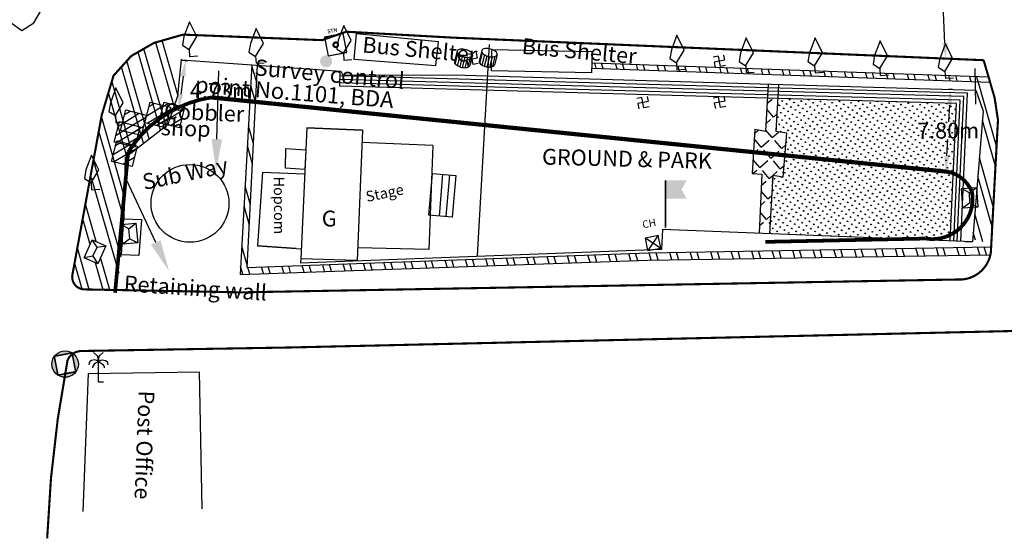
# Model space of a CAD drawing. Extents: x 13648 to 18670, y 11156 to 13831.
# Drawn here: x 15592 to 15685, y 13109 to 13158 of the extents above; entities that cross this region are included whole.
import ezdxf
from ezdxf.enums import TextEntityAlignment as Align

# ---------------------------------------------------------------- set-up
doc = ezdxf.new("R2010")
doc.units = 0
doc.header["$LTSCALE"] = 4
doc.header["$MEASUREMENT"] = 0
doc.header["$PDSIZE"] = -11.8
doc.layers.get('0').update_dxf_attribs({"linetype": 'CONTINUOUS'})
doc.layers.get('DEFPOINTS').update_dxf_attribs({"linetype": 'CONTINUOUS'})
for name, color, linetype in [('30', 7, 'CONTINUOUS'), ('BLD', 7, 'CONTINUOUS'), ('BLOCK', 8, 'CONTINUOUS'), ('BUILDINGS', 7, 'CONTINUOUS'), ('CDRAIN', 4, 'CONTINUOUS'), ('CHA', 12, 'CONTINUOUS'), ('CW_BRICK', 200, 'CONTINUOUS'), ('CW_WIRE', 6, 'FENCELINE1'), ('DB', 8, 'CONTINUOUS'), ('DETAILS', 4, 'CONTINUOUS'), ('DIM', 7, 'CONTINUOUS'), ('DIM1', 11, 'CONTINUOUS'), ('FEN', 7, 'CONTINUOUS'), ('FP_GSLAB', 51, 'CONTINUOUS'), ('FP_TILES', 11, 'CONTINUOUS'), ('KEBJBOX', 5, 'CONTINUOUS'), ('NR', 1, 'CONTINUOUS'), ('PARK', 3, 'CONTINUOUS'), ('PATHWAY', 232, 'CONTINUOUS'), ('PS', 40, 'CONTINUOUS'), ('ROAD', 5, 'CONTINUOUS'), ('SB', 7, 'CONTINUOUS'), ('SHED', 8, 'CONTINUOUS'), ('STEPS', 134, 'CONTINUOUS'), ('STN', 7, 'CONTINUOUS'), ('TEXT1', 7, 'CONTINUOUS'), ('TR', 82, 'CONTINUOUS'), ('WF', 1, 'CONTINUOUS')]:
    doc.layers.add(name, color=color, linetype=linetype)
doc.styles.add('ROMANS', font='Romans')
doc.styles.add('RS', font='Romans.shx')
doc.linetypes.add('FENCELINE1', pattern='A,0.25,-0.1,[133,ltypeshp.shx,S=0.1,R=0,X=-0.1,Y=0],-0.1,1', length=1.45)
doc.linetypes.add('FENCELINE3', pattern='A,1,-0.45,["*",STANDARD,S=0.2,R=0,X=-0.16,Y=-0.09],-0.25', length=1.7)
doc.dimstyles.get("Standard").update_dxf_attribs({"dimscale": 0, "dimtxt": 2.5, "dimasz": 2.5, "dimexe": 0.18, "dimexo": 0.0625, "dimgap": 0.09, "dimtad": 0, "dimtih": 1, "dimtoh": 1, "dimzin": 0, "dimtxsty": 'ROMANS', "dimcen": 0.09, "dimazin": 3, "dimtfac": 1, "dimtofl": 0, "dimtmove": 0, "dimatfit": 3, "dimtolj": 1, "dimtzin": 0})
pattern_1 = [(105.992738, (5778.9362, 2283.8748), (-1.80243117, -0.5165916), []), (105.992738, (5779.3648, 2284.6478), (-1.80243117, -0.5165916), [])]

# ---------------------------------------------------------------- blocks, each defined once
blk = doc.blocks.new('STN')
blk.add_lwpolyline([(-0.9, -0.9), (0.9, -0.9), (0.9, 0.9), (-0.9, 0.9)], close=True)
at = {"const_width": 0.189}
blk.add_lwpolyline([(-0.22, 0, 1), (0.22, 0, 1)], format="xyb", close=True, dxfattribs=at)
at = {"style": 'ROMANS'}
blk.add_text('STN', height=0.3613, dxfattribs=at).set_placement((-0.068, 1.194), align=Align.CENTER)
blk = doc.blocks.new('*X10')
at = {"color": 0}
for p, q in [((2368.811, -258.091), (2370.128, -256.773)), ((2368.811, -257.207), (2369.245, -256.773)), ((2369.012, -258.773), (2370.811, -256.975)), ((2369.896, -258.773), (2370.811, -257.858)), ((2370.78, -258.773), (2370.811, -258.742))]:
    blk.add_line(p, q, dxfattribs=at)
blk = doc.blocks.new('PS')
blk.add_lwpolyline([(-1.329, -0.484), (-0.484, 1.329), (1.329, 0.484), (0.484, -1.329)], close=True)
at = {"rotation": 335.0000000000032}
blk.add_blockref('*X10', (-2038.839, 1235.147), dxfattribs=at)
blk = doc.blocks.new('CT')
at = {"layer": 'TR'}
for points in [[(-0.024, 1.869), (-0.19, 1.979), (-0.373, 2.031), (-0.687, 1.979), (-0.844, 1.874), (-0.896, 1.717), (-0.923, 1.587)], [(-0.024, 1.869), (-0.295, 1.743), (-0.425, 1.639), (-0.53, 1.482), (-0.582, 1.377), (-0.582, 1.273)], [(-0.024, 1.869), (-0.085, 2.345), (-0.19, 2.502), (-0.478, 2.737)], [(-0.024, 1.869), (0.037, 2.345), (0.141, 2.502), (0.429, 2.737)], [(-0.024, 1.869), (0.141, 1.979), (0.324, 2.031), (0.638, 1.979), (0.795, 1.874), (0.848, 1.717), (0.874, 1.587)], [(-0.024, -0.026), (-0.024, 1.869)], [(-0.024, 1.869), (0.246, 1.743), (0.377, 1.639), (0.481, 1.482), (0.534, 1.377), (0.534, 1.273)], [(-0.024, -0.026), (0.464, -0.026)]]:
    blk.add_lwpolyline(points, dxfattribs=at)
blk = doc.blocks.new('AP')
at = {"layer": 'ROAD'}
h = blk.add_hatch(color=3, dxfattribs=at)
h.paths.add_polyline_path([(0.855, 0.908), (0.855, -0.908, 0.206693), (1.248, 0, 0.206693)])
h.paths.add_polyline_path([(0.855, -0.908), (-0.855, -0.908, 0.396808)])
h.paths.add_polyline_path([(-0.855, 0.908, 0.206693), (-1.248, 0, 0.206693), (-0.855, -0.908)])
h.paths.add_polyline_path([(0.855, 0.908, 0.396808), (-0.855, 0.908)])
at = {"layer": 'ROAD', "const_width": 0.15}
blk.add_lwpolyline([(-0.868, 0.921), (0.843, 0.921), (0.843, -0.896), (-0.868, -0.896)], close=True, dxfattribs=at)
at = {"layer": 'ROAD'}
blk.add_circle((0, 0), 1.248, dxfattribs=at)
blk = doc.blocks.new('*X12')
at = {"color": 0}
for p, q in [((2418.5, -230.347), (2418.5, -229.347)), ((2418.75, -230.458), (2418.75, -229.458)), ((2419, -230.5), (2419, -229.5)), ((2419.25, -230.5), (2419.25, -229.5)), ((2419.5, -230.456), (2419.5, -229.456)), ((2419.75, -230.342), (2419.75, -229.342))]:
    blk.add_line(p, q, dxfattribs=at)
blk = doc.blocks.new('DB')
for p, q in [((-0.363, 0.997), (-0.785, 0.09)), ((0.997, 0.363), (0.574, -0.544))]:
    blk.add_line(p, q)
at = {"flags": 128}
blk.add_lwpolyline([(0.997, 0.363), (1.013, 0.43), (1.005, 0.507), (0.971, 0.589), (0.914, 0.675), (0.835, 0.762), (0.738, 0.845), (0.625, 0.922), (0.501, 0.99), (0.371, 1.048), (0.238, 1.092), (0.109, 1.121), (-0.013, 1.134), (-0.123, 1.13), (-0.218, 1.111), (-0.292, 1.076), (-0.345, 1.026), (-0.374, 0.964), (-0.378, 0.892), (-0.357, 0.812), (-0.311, 0.727), (-0.243, 0.641), (-0.155, 0.556), (-0.049, 0.475), (0.07, 0.402), (0.197, 0.339), (0.329, 0.288), (0.461, 0.251), (0.587, 0.23), (0.704, 0.225), (0.807, 0.237), (0.891, 0.264), (0.956, 0.307)], close=True, dxfattribs=at)
blk.add_lwpolyline([(-0.785, 0.09), (-0.802, 0.025), (-0.794, -0.049), (-0.764, -0.129), (-0.71, -0.212), (-0.637, -0.296), (-0.545, -0.377), (-0.438, -0.453), (-0.32, -0.522), (-0.194, -0.581), (-0.066, -0.627), (0.061, -0.66), (0.183, -0.678), (0.294, -0.681), (0.392, -0.668), (0.473, -0.64), (0.535, -0.598), (0.574, -0.544)], dxfattribs=at)
at = {"rotation": 335.0000000000032}
blk.add_blockref('*X12', (-2095.311, 1230.721), dxfattribs=at)
blk = doc.blocks.new('A$C4F014247')
at = {"layer": 'BLD'}
blk.add_lwpolyline([(2.5, 11.76), (7.88, 0), (7.88, 0)], dxfattribs=at)
blk.add_solid([(1.59, 11.35), (0, 17.22), (3.41, 12.18)], dxfattribs=at)
blk = doc.blocks.new('TR')
at = {"layer": 'WF', "color": 82, "flags": 128}
blk.add_lwpolyline([(-0.044, 0.653), (0.688, 1.871), (0, 3.289), (-0.535, 1.877), (-0.672, 1.055)], close=True, dxfattribs=at)
at = {"layer": 'WF', "color": 82}
blk.add_lwpolyline([(-0.041, 0.654), (0, 0), (0.771, 0.048)], dxfattribs=at)
blk = doc.blocks.new('KEBJBOX')
at = {"color": 5}
blk.add_line((-0.002, -0.469), (0.002, 0.469), dxfattribs=at)
blk.add_lwpolyline([(-0.708, -0.934), (-0.698, 0.941), (0.708, 0.934), (0.698, -0.941)], close=True, dxfattribs=at)
for points in [[(0.002, 0.469), (-0.698, 0.941)], [(0.002, 0.469), (0.708, 0.934)], [(-0.002, -0.469), (-0.708, -0.934)], [(-0.002, -0.469), (0.698, -0.941)]]:
    blk.add_lwpolyline(points, dxfattribs=at)
blk = doc.blocks.new('FM')
at = {"color": 1}
blk.add_lwpolyline([(0, 4.5, 0.15, 0.15, 0), (0, 0, 0.15, 0.15, 0)], format="xyseb", dxfattribs=at)
at = {"color": 2}
blk.add_solid([(0, 4.5), (0, 3.618), (2.015, 4.5), (1.527, 3.618)], dxfattribs=at)
at = {"color": 1}
blk.add_solid([(0, 2.737), (0, 3.618), (2.015, 2.737), (1.527, 3.618)], dxfattribs=at)
blk = doc.blocks.new('CH')
at = {"layer": 'DETAILS'}
for points in [[(-0.625, 0.625), (0.625, -0.625)], [(0.625, 0.625), (-0.625, -0.625)], [(-0.625, -0.625), (-0.625, 0.625)], [(-0.625, 0.625), (0.625, 0.625)], [(0.625, -0.625), (0.625, 0.625)], [(-0.625, -0.625), (0.625, -0.625)]]:
    blk.add_lwpolyline(points, dxfattribs=at)
blk.add_text('CH', height=0.7, dxfattribs=at).set_placement((-0.019, 1.527), align=Align.CENTER)
blk = doc.blocks.new('SB')
for points in [[(0.5, -0.5), (0, -0.5), (0, 0.5), (-0.5, 0.5)], [(0.5, 0.5), (0.5, 0), (-0.5, 0), (-0.5, -0.5)]]:
    blk.add_lwpolyline(points)
blk = doc.blocks.new('TJ')
blk.add_line((-0.271, -0.383), (0.271, 0.383))
blk.add_lwpolyline([(-1.116, -0.359), (-0.032, 1.171), (1.116, 0.359), (0.032, -1.171)], close=True)
for points in [[(0.271, 0.383), (-0.032, 1.171)], [(0.271, 0.383), (1.116, 0.359)], [(-0.271, -0.383), (-1.116, -0.359)], [(-0.271, -0.383), (0.032, -1.171)]]:
    blk.add_lwpolyline(points)
blk = doc.blocks.new('*D194')
at = {"color": 0, "linetype": 'BYBLOCK'}
for p, q in [((20378.367, 22609.437), (20377.756, 22609.408)), ((20378.006, 22607.918), (20378.358, 22600.36)), ((20378.662, 22593.816), (20378.436, 22598.68)), ((20379.164, 22592.338), (20378.552, 22592.309))]:
    blk.add_line(p, q, dxfattribs=at)
for points in [[(20378.255, 22607.93), (20377.756, 22607.906), (20377.936, 22609.416)], [(20378.912, 22593.828), (20378.413, 22593.804), (20378.732, 22592.318)]]:
    blk.add_solid(points, dxfattribs=at)
at = {"layer": 'DEFPOINTS', "color": 0, "linetype": 'BYBLOCK'}
for p in [(20378.429, 22609.439), (20378.732, 22592.318), (20379.226, 22592.341)]:
    blk.add_point(p, dxfattribs=at)
at = {"color": 0, "linetype": 'BYBLOCK', "insert": (20378.39, 22599.52), "char_height": 1.5, "attachment_point": 5, "style": 'ROMANS'}
blk.add_mtext('\\A1;17.12m', dxfattribs=at)
blk = doc.blocks.new('*D198')
at = {"color": 0, "linetype": 'BYBLOCK'}
for p, q in [((20306.499, 22592.225), (20306.994, 22592.155)), ((20306.606, 22590.695), (20306.363, 22588.981)), ((20305.836, 22587.54), (20306.33, 22587.47))]:
    blk.add_line(p, q, dxfattribs=at)
for points in [[(20306.358, 22590.73), (20306.853, 22590.66), (20306.816, 22592.181)], [(20306.115, 22589.016), (20306.61, 22588.946), (20306.152, 22587.495)]]:
    blk.add_solid(points, dxfattribs=at)
at = {"layer": 'DEFPOINTS', "color": 0, "linetype": 'BYBLOCK'}
for p in [(20306.438, 22592.234), (20305.774, 22587.549), (20306.152, 22587.495)]:
    blk.add_point(p, dxfattribs=at)
at = {"color": 0, "linetype": 'BYBLOCK', "insert": (20310.168, 22589.316), "char_height": 1.5, "attachment_point": 5, "style": 'ROMANS'}
blk.add_mtext('\\A1;4.73m', dxfattribs=at)
blk = doc.blocks.new('*D199')
at = {"color": 0, "linetype": 'BYBLOCK'}
for p, q in [((20379.335, 22589.433), (20379.002, 22589.451)), ((20379.099, 22587.944), (20379.012, 22586.388)), ((20378.833, 22583.153), (20378.919, 22584.708)), ((20378.904, 22581.647), (20378.571, 22581.665))]:
    blk.add_line(p, q, dxfattribs=at)
for points in [[(20378.849, 22587.958), (20379.348, 22587.93), (20379.182, 22589.441)], [(20378.584, 22583.167), (20379.083, 22583.139), (20378.75, 22581.655)]]:
    blk.add_solid(points, dxfattribs=at)
at = {"layer": 'DEFPOINTS', "color": 0, "linetype": 'BYBLOCK'}
for p in [(20379.398, 22589.43), (20378.75, 22581.655), (20378.966, 22581.643)]:
    blk.add_point(p, dxfattribs=at)
at = {"color": 0, "linetype": 'BYBLOCK', "insert": (20378.966, 22585.548), "char_height": 1.5, "attachment_point": 5, "style": 'ROMANS'}
blk.add_mtext('\\A1;7.80m', dxfattribs=at)

msp = doc.modelspace()

# ---------------------------------------------------------------- hatches: boundary and pattern name
at = {"layer": '30'}
msp.add_hatch(color=232, dxfattribs=at).paths.add_polyline_path([(15621.086, 13154.304, 1), (15619.952, 13154.084, 1)])
at = {"layer": 'FP_GSLAB'}
h = msp.add_hatch(dxfattribs=at)
h.set_pattern_fill('ANSI32', color=256, scale=5, angle=60.99274, style=0)
h.set_pattern_definition(pattern_1)
h.paths.add_polyline_path([(15598.41, 13144.314), (15598.644, 13144.003), (15598.159, 13142.674), (15598.161, 13142.667), (15598.111, 13142.686), (15596.52, 13134.019, 0.471543), (15597.647, 13132.6), (15600.717, 13132.543), (15601.152, 13135.874), (15601.246, 13137.354), (15601.113, 13138.734), (15601.336, 13138.756), (15601.369, 13139.274), (15601.502, 13145.082), (15605.572, 13148.253), (15606.476, 13150.943), (15606.835, 13154.364), (15605.188, 13156.211), (15604.221, 13155.935), (15602.079, 13154.698), (15600.403, 13152.839), (15599.292, 13149.119)])
h.paths.add_polyline_path([(15598.397, 13137.305), (15599.678, 13136.727), (15598.907, 13135.018), (15597.625, 13135.596)], flags=16)
h = msp.add_hatch(dxfattribs=at)
h.set_pattern_fill('ANSI32', color=256, scale=5, angle=60.99274, style=0)
h.set_pattern_definition(pattern_1)
h.paths.add_polyline_path([(15614.034, 13153.824), (15613.499, 13153.862), (15612.448, 13135.108), (15613.081, 13135.113)])
h = msp.add_hatch(dxfattribs=at)
h.set_pattern_fill('ANSI32', color=256, scale=5, angle=60.99274, style=0)
h.set_pattern_definition(pattern_1)
h.paths.add_polyline_path([(15683.319, 13152.231), (15683.172, 13152.736), (15667.44, 13153.289), (15666.768, 13153.115), (15666.716, 13153.315), (15645.683, 13154.054), (15645.674, 13153.554)])
h = msp.add_hatch(dxfattribs=at)
h.set_pattern_fill('ANSI32', color=256, scale=5, angle=60.99274, style=0)
h.set_pattern_definition(pattern_1)
h.paths.add_polyline_path([(15682.057, 13141.937), (15682.155, 13140.381), (15681.93, 13140.367), (15681.682, 13137.312), (15683.44, 13136.915), (15684.071, 13148.644), (15683.751, 13150.754), (15683.319, 13152.231), (15681.904, 13152.281), (15681.922, 13151.458), (15681.963, 13151.457), (15682.67, 13149.482)])
h = msp.add_hatch(dxfattribs=at)
h.set_pattern_fill('ANSI32', color=256, scale=5, angle=60.99274, style=0)
h.set_pattern_definition(pattern_1)
h.paths.add_polyline_path([(15650.952, 13135.362), (15654.072, 13135.412), (15654.131, 13136.111), (15650.971, 13136.054), (15613.059, 13134.686), (15613.081, 13135.113), (15612.448, 13135.108), (15612.388, 13134.025)])
h = msp.add_hatch(dxfattribs=at)
h.set_pattern_fill('ANSI32', color=256, scale=5, angle=60.99274, style=0)
h.set_pattern_definition(pattern_1)
h.paths.add_polyline_path([(15654.131, 13136.111), (15654.072, 13135.412), (15683.357, 13135.887, 0.063037), (15683.422, 13136.636)])
at = {"layer": 'FP_TILES'}
h = msp.add_hatch(dxfattribs=at)
h.set_pattern_fill('ANGLE', color=256, scale=5, angle=40.99274, style=0)
h.set_pattern_definition([(40.992738, (5778.9362, 2283.8748), (-0.90194963, 1.03784), [1, -0.375]), (130.992738, (5778.9362, 2283.8748), (-1.03784, -0.90194963), [1, -0.375])])
h.paths.add_polyline_path([(15660.817, 13143.58), (15661.727, 13143.517), (15661.472, 13137.912), (15662.472, 13137.873), (15662.764, 13143.419), (15663.754, 13143.253), (15664.089, 13147.386), (15663.071, 13147.537), (15663.246, 13150.68), (15662.246, 13150.707), (15662.073, 13147.593), (15661.083, 13147.759)])
at = {"layer": 'PARK'}
h = msp.add_hatch(dxfattribs=at)
h.set_pattern_fill('GRASS', color=256, scale=0.5, angle=10.99274, style=0)
h.set_pattern_definition([(100.9927382, (5778.93622, 2283.8748), (-0.414483346, 0.279648987), [0.09375, -0.613356781]), (55.992738, (5778.9362, 2283.8748), (-0.414483346, 0.279648987), [0.09375, -0.40625]), (145.992738, (5778.9362, 2283.8748), (-0.279648987, -0.414483346), [0.09375, -0.40625])])
h.paths.add_polyline_path([(15680.153, 13150.211), (15663.246, 13150.68), (15663.071, 13147.537), (15664.089, 13147.386), (15663.754, 13143.253), (15662.764, 13143.419), (15662.472, 13137.873), (15679.557, 13137.193)])

# ---------------------------------------------------------------- linework, layer by layer
at = {"layer": 'BLD'}
for points in [[(15631.137, 13156.029), (15623.372, 13156.786), (15623.124, 13154.393), (15630.879, 13153.802)], [(15630.879, 13153.802), (15631.137, 13156.029)], [(15636.159, 13153.293), (15636.194, 13155.278)], [(15645.702, 13155.106), (15636.194, 13155.278)], [(15645.666, 13153.121), (15645.702, 13155.106)], [(15645.666, 13153.121), (15636.159, 13153.293)]]:
    msp.add_lwpolyline(points, dxfattribs=at)
at = {"layer": 'BUILDINGS'}
for points in [[(15623.956, 13147.693), (15618.679, 13147.904), (15618.123, 13135.498)], [(15623.956, 13147.693), (15623.463, 13135.352)], [(15630.625, 13146.226), (15623.908, 13146.494)], [(15630.625, 13146.226), (15630.231, 13136.368)], [(15616.673, 13144.074), (15616.719, 13145.931), (15618.586, 13145.83), (15618.502, 13143.952), (15616.673, 13144.074)], [(15614.505, 13143.696), (15614.028, 13136.711), (15618.165, 13136.428)], [(15614.505, 13143.696), (15618.484, 13143.545)], [(15617.684, 13136.461), (15614.028, 13136.711)], [(15630.231, 13136.368), (15623.511, 13136.551)], [(15623.463, 13135.352), (15618.123, 13135.498)]]:
    msp.add_lwpolyline(points, dxfattribs=at)
at = {"layer": 'CDRAIN'}
for points in [[(15613.499, 13153.862), (15612.388, 13134.025)], [(15613.059, 13134.686), (15614.034, 13153.824)], [(15645.683, 13154.054), (15683.172, 13152.736)], [(15645.665, 13153.554), (15683.319, 13152.231)], [(15618.679, 13147.904), (15623.956, 13147.693)], [(15613.059, 13134.686), (15650.971, 13136.054), (15683.425, 13136.636)], [(15612.388, 13134.025), (15650.952, 13135.362), (15683.357, 13135.887)]]:
    msp.add_lwpolyline(points, dxfattribs=at)
at = {"layer": 'CHA'}
msp.add_lwpolyline([(15634.845, 13135.823), (15635.983, 13155.791)], dxfattribs=at)
at = {"layer": 'CW_BRICK'}
for points in [[(15601.502, 13145.082), (15605.572, 13148.253), (15606.476, 13150.943), (15606.833, 13154.344)], [(15606.833, 13154.344), (15621.919, 13153.254)], [(15621.845, 13153.259), (15621.919, 13153.254), (15622.092, 13152.887), (15632.577, 13152.923)], [(15601.502, 13145.082), (15601.369, 13139.274)], [(15597.53, 13111.565), (15598.035, 13124.65), (15608.498, 13124.798), (15608.757, 13111.824)]]:
    msp.add_lwpolyline(points, dxfattribs=at)
at = {"layer": 'CW_WIRE', "linetype": 'FENCELINE3'}
for points in [[(15632.577, 13152.923), (15681.963, 13151.457), (15682.67, 13149.482)], [(15682.67, 13149.482), (15681.666, 13137.11), (15681.012, 13137.098)], [(15681.666, 13137.11), (15652.325, 13138.276)], [(15652.249, 13136.37), (15618.101, 13135.069)]]:
    msp.add_lwpolyline(points, dxfattribs=at)
at = {"layer": 'DETAILS'}
msp.add_lwpolyline([(15594.279, 13160.309), (15589.445, 13161.529), (15589.718, 13158.551), (15591.728, 13157.115), (15592.854, 13157.837), (15594.279, 13160.309)], dxfattribs=at)
at = {"layer": 'FEN', "linetype": 'FENCELINE3'}
for points in [[(15652.325, 13138.276), (15652.249, 13136.37)], [(15618.123, 13135.498), (15618.101, 13135.069)]]:
    msp.add_lwpolyline(points, dxfattribs=at)
at = {"layer": 'KEBJBOX'}
msp.add_lwpolyline([(15603.046, 13139.234), (15602.791, 13135.823), (15601.152, 13135.874), (15601.369, 13139.274), (15603.046, 13139.234)], dxfattribs=at)
at = {"layer": 'NR', "const_width": 0.35}
for points in [[(15600.549, 13132.282), (15601.789, 13145.598, -0.218805), (15609.657, 13150.777, 11.820352)], [(15679.394, 13143.731, -0.251967), (15681.646, 13141.734, -3.91995)], [(15677.234, 13137.417, 0.518412), (15681.611, 13141.839, 0.327707)]]:
    msp.add_lwpolyline(points, format="xyb", dxfattribs=at)
at = {"layer": 'NR'}
for points, const_width in [([(15609.657, 13150.777), (15679.394, 13143.731)], 0.4), ([(15677.234, 13137.417), (15662.061, 13137.102)], 0.35)]:
    msp.add_lwpolyline(points, dxfattribs=dict(at, const_width=const_width))
at = {"layer": 'PATHWAY'}
for points in [[(15662.321, 13152.04), (15662.073, 13147.593)], [(15663.319, 13151.984), (15663.071, 13147.537)], [(15661.083, 13147.759), (15660.817, 13143.58)], [(15661.083, 13147.759), (15662.073, 13147.593)], [(15662.764, 13143.419), (15663.754, 13143.253), (15664.089, 13147.386), (15663.071, 13147.537)], [(15660.817, 13143.58), (15661.727, 13143.517), (15661.472, 13137.912)], [(15662.764, 13143.419), (15662.764, 13143.419), (15662.471, 13137.867)]]:
    msp.add_lwpolyline(points, dxfattribs=at)
at = {"layer": 'ROAD', "const_width": 0.2}
msp.add_lwpolyline([(15682.714, 13154.301), (15632.506, 13156.437), (15622.413, 13157), (15620.124, 13156.201), (15606.983, 13156.724), (15604.221, 13155.935), (15602.079, 13154.698), (15600.403, 13152.839), (15599.292, 13149.119), (15596.52, 13134.019)], dxfattribs=at)
for points in [[(15682.714, 13154.301), (15683.751, 13150.754), (15684.071, 13148.644), (15683.423, 13136.598), (15683.423, 13136.598, -0.445181), (15680.2, 13133.537, -3.138782)], [(15680.773, 13133.547), (15612.538, 13132.323), (15597.647, 13132.6, -0.471543), (15596.52, 13134.019)], [(15691.037, 13128.788), (15617.219, 13127.104), (15597.368, 13126.768, 0.286813), (15596.057, 13125.917, 0.038221), (15594.127, 13109.037, 1.091723)]]:
    msp.add_lwpolyline(points, format="xyb", dxfattribs=at)
at = {"layer": 'SHED'}
msp.add_circle((15607.639, 13140.746), 3.68, dxfattribs=at)
at = {"layer": 'STEPS'}
for points in [[(15662.246, 13150.707), (15621.827, 13151.83), (15621.845, 13153.259)], [(15662.274, 13151.697), (15621.84, 13152.82)], [(15681.876, 13153.527), (15681.951, 13150.134)], [(15662.256, 13151.037), (15621.831, 13152.16)], [(15662.265, 13151.367), (15621.835, 13152.49)], [(15679.887, 13137.178), (15680.498, 13150.532), (15662.256, 13151.037)], [(15680.217, 13137.163), (15680.843, 13150.852), (15662.265, 13151.367)], [(15680.546, 13137.148), (15681.188, 13151.173), (15662.274, 13151.697)], [(15679.557, 13137.193), (15680.153, 13150.211), (15662.246, 13150.707)], [(15631.227, 13139.547), (15631.571, 13143.497)], [(15631.862, 13139.491), (15632.222, 13143.441)]]:
    msp.add_lwpolyline(points, dxfattribs=at)
msp.add_lwpolyline([(15630.24, 13139.632), (15630.584, 13143.583), (15632.776, 13143.393), (15632.433, 13139.442)], close=True, dxfattribs=at)

# ---------------------------------------------------------------- block references
at = {"layer": 'BLD', "xscale": 0.5, "yscale": 0.5, "zscale": 0.5}
for p, rotation in [((15613.894, 13151.563), 153.8411673700606), ((15605.603, 13142.938), 180.371558077294)]:
    msp.add_blockref('A$C4F014247', p, dxfattribs=dict(at, rotation=rotation))
at = {"layer": 'BLOCK', "rotation": 10.99273817399493}
msp.add_blockref('AP', (15595.827, 13125.527), dxfattribs=at)
at = {"layer": 'BLOCK'}
msp.add_blockref('CT', (15598.998, 13123.887), dxfattribs=at)
at = {"layer": 'DB', "rotation": 10.99273817399493}
for p in [(15633.444, 13154.229), (15635.776, 13154.284)]:
    msp.add_blockref('DB', p, dxfattribs=at)
at = {"layer": 'PS', "rotation": 10.99273817399493}
for p in [(15602.288, 13148.378), (15604.59, 13149.113), (15605.914, 13149.113), (15601.688, 13147.275), (15601.432, 13145.445)]:
    msp.add_blockref('PS', p, dxfattribs=at)
at = {"layer": 'SB', "rotation": 10.99273817399493}
for p in [(15634.325, 13154.399), (15657.72, 13154.201), (15650.478, 13150.286), (15657.729, 13150.325)]:
    msp.add_blockref('SB', p, dxfattribs=at)
at = {"layer": 'STEPS'}
msp.add_blockref('FM', (15652.619, 13138.441), dxfattribs=at)
for name, p, rotation in [('KEBJBOX', (15681.394, 13141.272), 3.873153722246405), ('KEBJBOX', (15601.903, 13137.869), 5.801875029615839), ('CH', (15651.446, 13137.003), 10.99273817399493), ('TJ', (15598.652, 13136.162), 10.99273817399493)]:
    msp.add_blockref(name, p, dxfattribs=dict(at, rotation=rotation))
at = {"layer": 'STN', "rotation": 10.99273817399493}
for p in [(15621.422, 13155.755), (15621.429, 13155.772)]:
    msp.add_blockref('STN', p, dxfattribs=at)
at = {"layer": 'TR'}
for p in [(15607.605, 13154.661), (15622.189, 13154.307), (15613.888, 13154.013), (15653.706, 13153.396), (15660.246, 13153.128), (15666.768, 13153.115), (15672.93, 13152.859), (15679.095, 13152.586), (15600.637, 13148.404), (15598.325, 13142.035)]:
    msp.add_blockref('TR', p, dxfattribs=at)

# ---------------------------------------------------------------- texts
at = {"layer": 'TEXT1', "linetype": 'CONTINUOUS', "style": 'RS'}
for s, height, rotation, p in [('Bus Shelter', 1.5, 354.79797, (15623.898, 13155.044)), ('Bus Shelter', 1.5, 354.79797, (15638.98, 13154.912)), ('Survey control', 1.5355, 354.75376, (15613.693, 13152.878)), ('point No.1101, BDA', 1.5355, 355.45403, (15608.06, 13151.255)), ('Cobbler ', 1.5, 357.68745, (15605.157, 13148.754)), ('shop', 1.5, 357.68745, (15604.852, 13147.211)), ('GROUND & PARK', 1.5, 358.53816, (15640.925, 13144.424)), ('Sub Way', 1.5, 11.71411, (15603.305, 13142.011)), ('Hopcom', 1, 270.38744, (15615.562, 13143.28)), ('Stage', 1, 11.71411, (15624.379, 13140.874)), ('G', 1.5, 359.92414, (15620.101, 13138.561)), ('Retaining wall', 1.5, 356.21212, (15601.338, 13132.428)), ('Post Office', 1.5, 267.81762, (15602.786, 13123.045))]:
    msp.add_text(s, height=height, rotation=rotation, dxfattribs=at).set_placement(p)

# ---------------------------------------------------------------- dimensions: what is measured, and where the dimension line sits
at = {"layer": 'DIM'}
dim = msp.add_linear_dim(base=(15679.126, 13154.409), p1=(15678.823, 13171.531), p2=(15679.619, 13154.432), angle=272.66689, dimstyle='STANDARD', override={"dimscale": 1, "dimtxt": 1.5, "dimasz": 1.5, "dimpost": 'm'}, dxfattribs=at)
dim.commit()
dim.dimension.update_dxf_attribs({"geometry": '*D194', "text_midpoint": (15678.783, 13161.611), "dimtype": 129, "insert": (-4699.607, -9437.908)})
at = {"layer": 'DIM1'}
for p1, p2, distance, picture, middle in [((15606.831, 13154.326), (15606.167, 13149.641), 0.382, '*D198', (15610.561, 13151.408)), ((15679.791, 13151.521), (15679.36, 13143.735), -0.217, '*D199', (15679.359, 13147.64))]:
    dim = msp.add_aligned_dim(p1=p1, p2=p2, distance=distance, dimstyle='STANDARD', override={"dimscale": 1, "dimtxt": 1.5, "dimasz": 1.5, "dimpost": 'm'}, dxfattribs=at)
    dim.commit()
    dim.dimension.update_dxf_attribs({"geometry": picture, "text_midpoint": middle, "insert": (-4699.607, -9437.908)})

doc.saveas('drawing.dxf')
